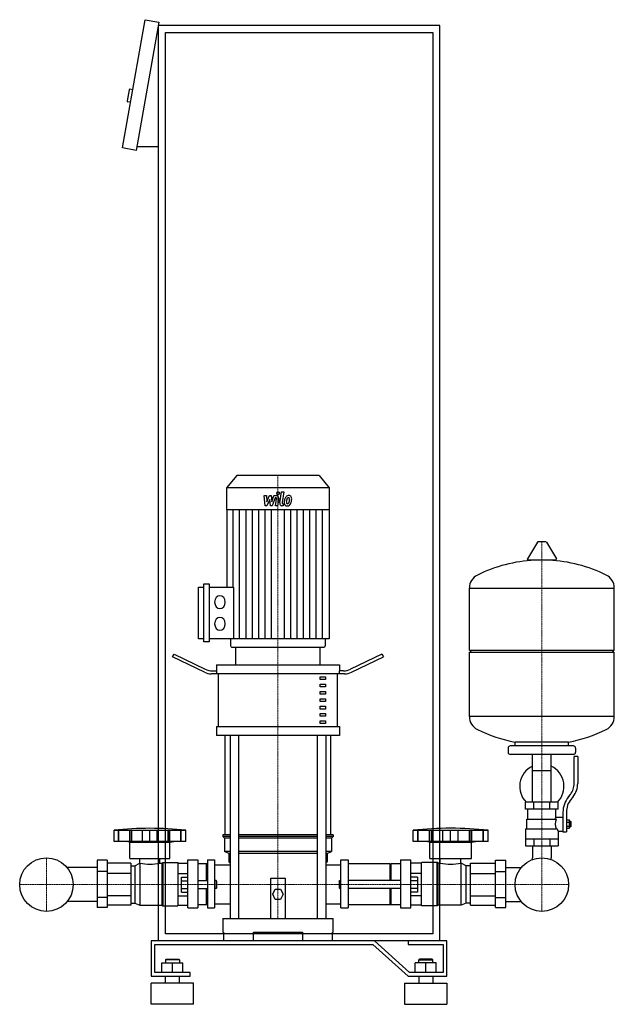
# Model space of a CAD drawing. Extents: x -397 to 448, y 0 to 1398.
import ezdxf

# ---------------------------------------------------------------- set-up
doc = ezdxf.new("R2010")
doc.units = 0
doc.linetypes.add('DASHDOT', pattern=[1, 0.5, -0.25, 0, -0.25])
doc.layers.get('0').update_dxf_attribs({"color": 124})
doc.layers.add('CP_AXIS', color=143, linetype='DASHDOT', lineweight=18)
doc.layers.add('CP_DETAL', color=33, linetype='Continuous')

msp = doc.modelspace()

# ---------------------------------------------------------------- linework, layer by layer
at = {"extrusion": (0, 1, 0)}
for p, q in [((-251, 1216.2), (-218.8, 1398.4)), ((-218.8, 1398.4), (-199.1, 1394.9)), ((-199.1, 1394.9), (-231.3, 1212.7)), ((-200, 90), (-200, 1390)), ((200, 1390), (-200, 1390)), ((200, 90), (200, 1390)), ((-190, 1380), (190, 1380)), ((-190, 100), (-190, 1380)), ((190, 1380), (190, 100)), ((-241.5, 1298.8), (-244.2, 1283.1)), ((-236.4, 1298.9), (-240.3, 1299.6)), ((-239.5, 1281.2), (-243.4, 1281.9)), ((-200, 1217.7), (-230.4, 1217.7)), ((-231.3, 1212.7), (-251, 1216.2)), ((-88.4, 751), (-103, 733.4)), ((28.4, 751), (-88.4, 751)), ((28.4, 751), (43, 733.4)), ((43, 733.4), (-103, 733.4)), ((-103, 733.4), (-103, 702.2)), ((43, 733.4), (43, 702.2)), ((43, 702.2), (-103, 702.2)), ((-102.6, 702.2), (-102.6, 592.4)), ((42.6, 702.2), (42.6, 519.2)), ((338.6, 656.4), (324.4, 632.7)), ((350.3, 657), (339.7, 657)), ((351.4, 656.4), (365.6, 632.7)), ((364.5, 630.8), (325.5, 630.8)), ((-142.7, 519.2), (-142.7, 592.4)), ((-142.7, 592.4), (-135.2, 592.4)), ((-135.2, 514.6), (-135.2, 597)), ((-135.2, 597), (-127.6, 597)), ((-127.6, 597), (-127.6, 514.6)), ((-127.6, 592.4), (-93.4, 592.4)), ((242, 503), (242, 591.3)), ((242, 591), (448, 591)), ((448, 503), (448, 591.3)), ((-135.2, 519.2), (-142.7, 519.2)), ((42.6, 519.2), (-127.6, 519.2)), ((-97.3, 519.2), (-97.3, 509.3)), ((37.3, 519.2), (37.3, 509.3)), ((-127.6, 514.6), (-135.2, 514.6)), ((-95.4, 507), (35.4, 507)), ((-90, 482), (-90, 507)), ((30, 482), (30, 507)), ((-180, 493.5), (-177.5, 497.2)), ((-134.6, 471.7), (-180, 493.5)), ((-177.5, 497.2), (-133.3, 475.9)), ((117.5, 497.2), (73.3, 475.9)), ((74.6, 471.7), (120, 493.5)), ((117.5, 497.2), (120, 493.5)), ((242, 503), (448, 503)), ((245, 500), (242, 503)), ((242, 500), (448, 500)), ((242, 408.8), (242, 500)), ((445, 500), (448, 503)), ((448, 408.8), (448, 500)), ((-117.5, 482), (57.5, 482)), ((-117.5, 482), (-117.5, 473.6)), ((57.5, 482), (57.5, 473.6)), ((64.6, 469.5), (-124.6, 469.5)), ((-123.3, 473.6), (-116.9, 473.6)), ((-116.9, 469.5), (-116.9, 473.6)), ((-114.4, 394.4), (-114.4, 469.5)), ((30, 465.3), (37.5, 465.3)), ((30, 461.1), (30, 465.3)), ((37.5, 465.3), (37.5, 461.1)), ((54.4, 394.4), (54.4, 469.5)), ((63.3, 473.6), (56.9, 473.6)), ((56.9, 473.6), (56.9, 469.5)), ((37.5, 461.1), (30, 461.1)), ((30, 454.9), (37.5, 454.9)), ((30, 450.7), (30, 454.9)), ((37.5, 450.7), (30, 450.7)), ((37.5, 454.9), (37.5, 450.7)), ((30, 444.4), (37.5, 444.4)), ((30, 440.3), (30, 444.4)), ((37.5, 440.3), (30, 440.3)), ((30, 434), (37.5, 434)), ((30, 429.9), (30, 434)), ((37.5, 444.4), (37.5, 440.3)), ((37.5, 434), (37.5, 429.9)), ((37.5, 429.9), (30, 429.9)), ((30, 423.6), (37.5, 423.6)), ((30, 419.4), (30, 423.6)), ((37.5, 423.6), (37.5, 419.4)), ((37.5, 419.4), (30, 419.4)), ((30, 413.2), (37.5, 413.2)), ((30, 409), (30, 413.2)), ((37.5, 409), (30, 409)), ((37.5, 413.2), (37.5, 409)), ((242, 409), (448, 409)), ((-117.5, 394.4), (57.5, 394.4)), ((-117.5, 394.4), (-117.5, 381.9)), ((30, 402.8), (37.5, 402.8)), ((30, 398.6), (30, 402.8)), ((37.5, 398.6), (30, 398.6)), ((37.5, 402.8), (37.5, 398.6)), ((57.5, 394.4), (57.5, 381.9)), ((57.5, 381.9), (-117.5, 381.9)), ((-105, 240.5), (-105, 381.9)), ((-97.9, 381.9), (-97.9, 122)), ((-85.9, 381.9), (-85.9, 122)), ((25.9, 381.9), (25.9, 122)), ((37.9, 381.9), (37.9, 122)), ((45, 240.5), (45, 381.9)), ((297, 364), (297, 358)), ((390, 367), (300, 367)), ((307, 367), (307, 372.6)), ((383, 367), (383, 372.6)), ((393, 364), (393, 358)), ((390, 355), (300, 355)), ((331.5, 287), (331.5, 355)), ((358.4, 287), (358.4, 355)), ((391, 313.7), (391, 352)), ((396, 352), (391, 352)), ((396, 352), (396, 313.7)), ((331.5, 332), (358.4, 332)), ((382.7, 294.5), (385.5, 298.1)), ((389.4, 295), (386.6, 291.4)), ((368, 287), (322, 287)), ((322, 277), (322, 287)), ((333.5, 277), (333.5, 287)), ((356.5, 277), (356.5, 287)), ((368, 277), (368, 287)), ((368, 277), (322, 277)), ((325, 263), (325, 277)), ((365, 266), (365, 277)), ((365, 266), (375, 266)), ((375, 272.7), (375, 244.8)), ((380, 272.7), (380, 244.8)), ((323.5, 263), (365.3, 263)), ((323.5, 249), (323.5, 263)), ((380, 261.8), (384.5, 261.8)), ((380, 258.9), (384.5, 258.9)), ((380, 253.1), (384.5, 253.1)), ((384.5, 250.3), (384.5, 261.8)), ((384.5, 260), (385.5, 260)), ((384.5, 252), (385.5, 252)), ((385.5, 260), (385.5, 252)), ((386.5, 259), (385.5, 260)), ((386.5, 253), (385.5, 252)), ((386.5, 253), (386.5, 259)), ((-263, 231), (-263, 247.2)), ((-256.6, 231), (-256.6, 247.2)), ((-256.1, 231), (-256.1, 247.2)), ((-240.5, 231), (-240.5, 247.2)), ((-240.1, 231), (-240.1, 247.2)), ((-237.5, 231), (-237.5, 247.2)), ((-222.5, 231), (-222.5, 247.2)), ((-212, 231), (-212, 247.2)), ((-201.6, 231), (-201.6, 247.2)), ((-186.6, 247.2), (-186.6, 231)), ((-184, 231), (-184, 247.2)), ((-183.5, 231), (-183.5, 247.2)), ((-167.9, 231), (-167.9, 247.2)), ((-167.5, 231), (-167.5, 247.2)), ((-161.1, 231), (-161.1, 247.2)), ((-97.9, 240.5), (-108.5, 240.5)), ((-108.5, 240.5), (-108.5, 238.1)), ((-97.9, 238.1), (-108.5, 238.1)), ((-106, 235.8), (-108.5, 238.1)), ((25.9, 240.5), (-85.9, 240.5)), ((25.9, 238.1), (-85.9, 238.1)), ((48.5, 240.5), (37.9, 240.5)), ((48.5, 238.1), (37.9, 238.1)), ((46, 235.8), (48.5, 238.1)), ((48.5, 240.5), (48.5, 238.1)), ((162, 231), (162, 247.2)), ((168.6, 231), (168.6, 247.2)), ((169.1, 231), (169.1, 247.2)), ((185.5, 231), (185.5, 247.2)), ((185.9, 231), (185.9, 247.2)), ((188.7, 231), (188.7, 247.2)), ((204.4, 231), (204.4, 247.2)), ((215.4, 231), (215.4, 247.2)), ((226.3, 231), (226.3, 247.2)), ((242.1, 231), (242.1, 247.2)), ((244.8, 231), (244.8, 247.2)), ((245.3, 231), (245.3, 247.2)), ((261.6, 231), (261.6, 247.2)), ((262.1, 231), (262.1, 247.2)), ((268.8, 231), (268.8, 247.2)), ((322, 249), (322, 225)), ((322, 249), (366.9, 249)), ((368, 246), (368, 225)), ((368, 246), (375, 246)), ((375, 244.8), (380, 244.8)), ((380, 250.3), (384.5, 250.3)), ((-240.3, 230.1), (-246, 231)), ((-240.3, 230.1), (-183.7, 230.1)), ((-240.3, 207.3), (-240.3, 230.1)), ((-183.7, 230.1), (-178.1, 231)), ((-183.7, 207.3), (-183.7, 230.1)), ((-97.9, 235.8), (-106, 235.8)), ((-106, 235.8), (-106, 216.8)), ((25.9, 235.8), (-85.9, 235.8)), ((46, 235.8), (37.9, 235.8)), ((46, 235.8), (46, 216.8)), ((268.8, 231), (162, 231)), ((185.7, 230.1), (179.8, 231)), ((185.7, 230.1), (245, 230.1)), ((185.7, 207.3), (185.7, 230.1)), ((245, 230.1), (251, 231)), ((245, 207.3), (245, 230.1)), ((322, 235), (368, 235)), ((322, 225), (368, 225)), ((331.5, 225), (331.5, 208.1)), ((333.5, 235), (333.5, 225)), ((356.5, 235), (356.5, 225)), ((358.4, 225), (358.4, 208.1)), ((-97.9, 216.8), (-106, 216.8)), ((-100, 214.4), (-106, 216.8)), ((-97.9, 214.4), (-100, 214.4)), ((-100, 214.4), (-100, 202.5)), ((25.9, 216.8), (-85.9, 216.8)), ((25.9, 214.4), (-85.9, 214.4)), ((46, 216.8), (37.9, 216.8)), ((40, 214.4), (37.9, 214.4)), ((40, 214.4), (46, 216.8)), ((40, 214.4), (40, 202.5)), ((-287, 204.9), (-287, 137.4)), ((-272.9, 204.9), (-287, 204.9)), ((-272.9, 204.9), (-272.9, 137.4)), ((-238.9, 200.3), (-272.9, 200.3)), ((-240.3, 207.3), (-183.7, 207.3)), ((-238.9, 200.3), (-238.9, 141)), ((-238.9, 196.8), (-233.3, 196.8)), ((-233.3, 196.8), (-226.2, 200.6)), ((-233.3, 196.8), (-233.3, 143.8)), ((-226.2, 200.6), (-226.2, 140.8)), ((-226.2, 200.6), (-226.1, 200.6)), ((-226.1, 200.6), (-226.1, 207.3)), ((-198, 200.6), (-198, 207.3)), ((-198, 200.6), (-195.1, 200.6)), ((-195.1, 200.6), (-193.6, 201.6)), ((-195.1, 200.6), (-195.1, 140.8)), ((-193.6, 201.6), (-193.6, 140)), ((-193.6, 201.6), (-172.4, 201.6)), ((-172.4, 201.6), (-172.4, 140)), ((-172.4, 200.3), (-158.3, 200.3)), ((-158.3, 137), (-158.3, 205.4)), ((-158.3, 205.4), (-144.1, 205.4)), ((-144.1, 205.4), (-144.1, 137)), ((-131.4, 199.7), (-144.1, 199.7)), ((-131.4, 175.7), (-131.4, 199.7)), ((-130, 198.7), (-131.4, 199.7)), ((-130, 205.4), (-130, 137)), ((-130, 205.4), (-120, 205.4)), ((-120, 197.9), (-97.9, 197.9)), ((-100, 202.5), (-97.9, 200.5)), ((37.9, 200.5), (40, 202.5)), ((37.9, 197.9), (59.2, 197.9)), ((59.2, 137), (59.2, 205.4)), ((59.2, 205.4), (70, 205.4)), ((70, 205.4), (70, 137)), ((129.3, 199.7), (70, 199.7)), ((129.3, 175.7), (129.3, 199.7)), ((129.3, 198.7), (130.8, 199.7)), ((130.8, 175.7), (130.8, 199.7)), ((144.2, 199.7), (130.8, 199.7)), ((144.2, 205.4), (144.2, 137)), ((144.2, 205.4), (159, 205.4)), ((159, 137), (159, 205.4)), ((173.8, 200.3), (159, 200.3)), ((173.8, 140), (173.8, 201.6)), ((196.1, 201.6), (173.8, 201.6)), ((185.7, 207.3), (245, 207.3)), ((196.1, 140), (196.1, 201.6)), ((197.6, 200.6), (196.1, 201.6)), ((197.6, 140.8), (197.6, 200.6)), ((200.7, 200.6), (197.6, 200.6)), ((200.7, 200.6), (200.7, 207.3)), ((230.1, 200.6), (230.1, 207.3)), ((230.2, 200.6), (230.1, 200.6)), ((230.2, 140.8), (230.2, 200.6)), ((237.6, 196.8), (230.2, 200.6)), ((237.6, 143.8), (237.6, 196.8)), ((243.6, 196.8), (237.6, 196.8)), ((243.6, 200.3), (279.2, 200.3)), ((243.6, 141), (243.6, 200.3)), ((279.2, 204.9), (294, 204.9)), ((279.2, 137.4), (279.2, 204.9)), ((294, 137.4), (294, 204.9)), ((-287, 194.2), (-329.6, 194.2)), ((-272.9, 188.5), (-287, 188.5)), ((-238.9, 185.8), (-272.9, 185.8)), ((-172.4, 185.8), (-158.3, 185.8)), ((173.8, 185.8), (159, 185.8)), ((243.6, 185.8), (279.2, 185.8)), ((279.2, 188.5), (294, 188.5)), ((294, 194.2), (315.6, 194.2)), ((-167.3, 159.5), (-167.3, 180.5)), ((-167.3, 180.5), (-158.3, 180.5)), ((-167.3, 175.3), (-158.3, 175.3)), ((-144.1, 175.7), (-130, 175.7)), ((-118, 175.7), (-118, 164.3)), ((-117, 174.6), (-118, 175.7)), ((-117, 165.4), (-117, 174.6)), ((-40, 122), (-40, 179.1)), ((-40, 179.1), (-20, 179.1)), ((-20, 179.1), (-20, 122)), ((57, 174.6), (58.1, 175.7)), ((57, 174.6), (57, 165.4)), ((58.1, 164.3), (58.1, 175.7)), ((144.2, 175.7), (70, 175.7)), ((168.5, 180.5), (159, 180.5)), ((168.5, 175.3), (159, 175.3)), ((168.5, 180.5), (168.5, 159.5)), ((-238.9, 154.2), (-272.9, 154.2)), ((-172.4, 154.2), (-158.3, 154.2)), ((-167.3, 164.7), (-158.3, 164.7)), ((-167.3, 159.5), (-158.3, 159.5)), ((-144.1, 164.3), (-130, 164.3)), ((-131.4, 141.5), (-131.4, 164.3)), ((-117, 165.4), (-118, 164.3)), ((-37.5, 156.3), (-33.8, 163.7)), ((-33.8, 148.9), (-37.5, 156.3)), ((-33.8, 163.7), (-26.2, 163.7)), ((-26.2, 163.7), (-22.5, 156.3)), ((-22.5, 156.3), (-26.2, 148.9)), ((57, 165.4), (58.1, 164.3)), ((144.2, 164.3), (70, 164.3)), ((129.3, 141.5), (129.3, 164.3)), ((130.8, 141.5), (130.8, 164.3)), ((168.5, 164.7), (159, 164.7)), ((168.5, 159.5), (159, 159.5)), ((173.8, 154.2), (159, 154.2)), ((243.6, 154.2), (279.2, 154.2)), ((-287, 145.8), (-329.6, 145.8)), ((-272.9, 151.5), (-287, 151.5)), ((-238.9, 141), (-272.9, 141)), ((-238.9, 143.8), (-233.3, 143.8)), ((-233.3, 143.8), (-226.2, 140.8)), ((-226.2, 140.8), (-195.1, 140.8)), ((-195.1, 140.8), (-193.6, 140)), ((-193.6, 140), (-172.4, 140)), ((-172.4, 141), (-158.3, 141)), ((-131.4, 141.5), (-144.1, 141.5)), ((-130, 142.2), (-131.4, 141.5)), ((-26.2, 148.9), (-33.8, 148.9)), ((129.3, 141.5), (70, 141.5)), ((129.3, 142.2), (130.8, 141.5)), ((144.2, 141.5), (130.8, 141.5)), ((173.8, 141), (159, 141)), ((196.1, 140), (173.8, 140)), ((197.6, 140.8), (196.1, 140)), ((230.2, 140.8), (197.6, 140.8)), ((237.6, 143.8), (230.2, 140.8)), ((243.6, 143.8), (237.6, 143.8)), ((243.6, 141), (279.2, 141)), ((279.2, 151.5), (294, 151.5)), ((294, 145.8), (315.6, 145.8)), ((-272.9, 137.4), (-287, 137.4)), ((-158.3, 137), (-144.1, 137)), ((-130, 137), (-120, 137)), ((59.2, 137), (70, 137)), ((144.2, 137), (159, 137)), ((279.2, 137.4), (294, 137.4)), ((-108.5, 122), (48.5, 122)), ((-108.5, 122), (-108.5, 102.3)), ((48.5, 102.3), (48.5, 122)), ((190, 100), (-190, 100)), ((-108.5, 102.3), (-107.4, 102.3)), ((-107.4, 102.3), (-107.4, 90)), ((-65, 90), (-65, 102.3)), ((-65, 102.3), (5, 102.3)), ((5, 102.3), (5, 90)), ((47.4, 90), (47.4, 102.3)), ((47.4, 102.3), (48.5, 102.3)), ((107.1, 90), (-210, 90)), ((-210, 90), (-210, 40)), ((-205, 85), (105, 85)), ((-205, 45), (-205, 85)), ((200, 90), (-200, 90)), ((105, 85), (155, 40)), ((157.1, 45), (107.1, 90)), ((155, 90), (155, 85)), ((210, 90), (155, 90)), ((155, 85), (205, 85)), ((205, 85), (205, 45)), ((210, 40), (210, 90)), ((-195, 59), (-165, 59)), ((-195, 45), (-195, 59)), ((-189, 64), (-190, 63)), ((-170, 63), (-190, 63)), ((-190, 63), (-190, 59)), ((-189, 64), (-171, 64)), ((-180, 45), (-180, 59)), ((-171, 64), (-170, 63)), ((-170, 63), (-170, 59)), ((-165, 45), (-165, 59)), ((165, 45), (165, 59)), ((195, 59), (165, 59)), ((171, 64), (170, 63)), ((170, 63), (190, 63)), ((170, 59), (170, 63)), ((189, 64), (171, 64)), ((180, 45), (180, 59)), ((189, 64), (190, 63)), ((190, 59), (190, 63)), ((195, 45), (195, 59)), ((-155, 45), (-205, 45)), ((-155, 40), (-155, 45)), ((205, 45), (157.1, 45)), ((-210, 40), (-155, 40)), ((-150, 30), (-210, 30)), ((-210, 0), (-210, 30)), ((-190, 30), (-190, 40)), ((-170, 30), (-170, 40)), ((-150, 0), (-150, 30)), ((150, 30), (210, 30)), ((150, 30), (150, 0)), ((155, 40), (210, 40)), ((170, 40), (170, 30)), ((190, 40), (190, 30)), ((210, 30), (210, 0)), ((-150, 0), (-210, 0)), ((150, 0), (210, 0))]:
    msp.add_line(p, q, dxfattribs=at)
for p, q in [((-93.4, 592.4), (-93.4, 519.2)), ((-90, 507), (30, 507)), ((307, 372.6), (383, 372.6)), ((-263, 247.2), (-161.1, 247.2)), ((162, 247.2), (268.8, 247.2)), ((-161.1, 231), (-263, 231)), ((-120, 205.4), (-120, 137)), ((331.5, 205.6), (331.5, 208.1)), ((358.4, 205.6), (358.4, 208.1)), ((-118, 175.7), (-120, 175.7)), ((58.1, 175.7), (59.2, 175.7)), ((-118, 164.3), (-120, 164.3)), ((58.1, 164.3), (59.2, 164.3))]:
    msp.add_line(p, q)
at = {"extrusion": (0, -1, 0)}
for p, q in [((-120, 142.8), (-97.9, 142.8)), ((37.9, 142.8), (59.2, 142.8))]:
    msp.add_line(p, q, dxfattribs=at)
for centre in [(-359, 170), (-359, 170), (345, 170), (345, 170)]:
    msp.add_circle(centre, 38)
for centre, radius, start, end in [((-240.5, 1298.6), 1, 80, 170), ((-243.3, 1282.9), 1, 170, 260), ((339.7, 655.8), 1.25, 90, 149.0362), ((350.3, 655.8), 1.25, 30.9638, 90), ((345, 424), 207, 92.8162, 116.2545), ((325.5, 632), 1.25, 149.0362, 270), ((345, 424), 207, 63.7455, 87.1838), ((364.5, 632), 1.25, 270, 30.9638), ((262.5, 591.3), 20.5, 116.2545, 180), ((427.5, 591.3), 20.5, 0, 63.7455), ((262.5, 408.8), 20.5, 180, 243.7455), ((427.5, 408.8), 20.5, 296.2545, 0), ((345, 576), 207, 243.7455, 259.4219), ((345, 576), 207, 280.5781, 296.2545), ((300, 364), 3, 90, 180), ((390, 364), 3, 0, 90), ((300, 358), 3, 180, 270), ((390, 358), 3, 270, 0), ((345, 309.5), 31.5, 115.2763, 225.5847), ((345, 309.5), 31.5, 314.4153, 64.7237), ((366, 313.7), 25, 321.3402, 0), ((366, 313.7), 30, 321.3402, 0), ((410, 272.7), 35, 141.3402, 180), ((410, 272.7), 30, 141.3402, 180), ((393, 251.9), 31.4, 153.2805, 159.2699), ((384.4, 256), 20.3, 159.8668, 200.1332), ((397.5, 258.9), 32.2, 197.8961, 203.6102)]:
    msp.add_arc(centre, radius, start, end)
for centre, major_axis, ratio, start_param, end_param in [((-112.5, 571.2), (0, 9.14), 0.827784, 4.712389, 10.995574), ((-112.5, 540.4), (0, 9.14), 0.827784, -1.570796, 4.712389), ((-95.4, 509.3), (0, 2.28), 0.827784, 1.570796, 3.141593), ((35.4, 509.3), (0, 2.28), 0.827784, 3.141593, 4.712389), ((-123.3, 490.3), (-20, 0), 0.834, 1.047198, 1.570796), ((63.3, 490.3), (-20, 0), 0.834, 1.570796, 2.094395), ((-124.6, 486.1), (-20, 0), 0.834, 1.047198, 1.570796), ((64.6, 486.1), (-20, 0), 0.834, 1.570796, 2.094395), ((-212, 43.4), (-307.6, 0), 0.671536, -1.737079, -1.404514), ((215.4, 62.5), (-303.8, 0), 0.617335, -1.74751, -1.394082), ((-212, 225.5), (-39.6, 0), 0.671536, 1.209028, 1.932565), ((215.4, 225.5), (-41.5, 0), 0.640287, 1.209028, 1.932565)]:
    msp.add_ellipse(centre, major_axis=major_axis, ratio=ratio, start_param=start_param, end_param=end_param)
at = {"layer": 'CP_AXIS'}
for p, q in [((-30, 751), (-30, 507)), ((345, 657), (345, 208.1)), ((-30, 507), (-30, 122)), ((-359, 131.9), (-359, 208.1)), ((345, 131.9), (345, 208.1)), ((-397.1, 170), (-320.9, 170)), ((-320.9, 170), (306.9, 170)), ((306.9, 170), (383.1, 170))]:
    msp.add_line(p, q, dxfattribs=at)
at = {"layer": 'CP_DETAL'}
for p, q in [((-27.3, 712), (-24.8, 727.7)), ((-24.8, 727.7), (-21.8, 727.7)), ((-21.8, 727.7), (-24.2, 712.5)), ((-49.6, 722.4), (-46.5, 722.4)), ((-48.3, 707.9), (-49.6, 722.4)), ((-46.5, 722.4), (-46, 713.5)), ((-46, 713.5), (-42.1, 722.4)), ((-41.7, 717), (-45.7, 707.9)), ((-42.1, 722.4), (-39.8, 722.4)), ((-40.7, 707.9), (-41.7, 717)), ((-39.8, 722.4), (-38.8, 713.5)), ((-38.8, 713.5), (-35.8, 722.4)), ((-33.8, 719.3), (-38.1, 707.9)), ((-35.8, 722.4), (-31.8, 722.4)), ((-33.1, 719.3), (-33.8, 719.3)), ((-33.6, 707.9), (-32.1, 717.8)), ((-29, 718.3), (-30.6, 707.9)), ((-93.5, 592.4), (-93.5, 702.2)), ((-84.5, 519.2), (-84.5, 702.2)), ((-75.4, 519.2), (-75.4, 702.2)), ((-66.3, 519.2), (-66.3, 702.2)), ((-57.2, 519.2), (-57.2, 702.2)), ((-45.7, 707.9), (-48.3, 707.9)), ((-48.2, 519.2), (-48.2, 702.2)), ((-38.1, 707.9), (-40.7, 707.9)), ((-39.1, 519.2), (-39.1, 702.2)), ((-30.6, 707.9), (-33.6, 707.9)), ((-22.8, 707.9), (-24.5, 707.9)), ((-23.2, 711), (-22.3, 711)), ((-22.3, 711), (-22.8, 707.9)), ((-20.9, 519.2), (-20.9, 702.2)), ((-11.8, 519.2), (-11.8, 702.2)), ((-2.8, 519.2), (-2.8, 702.2)), ((6.3, 519.2), (6.3, 702.2)), ((15.4, 519.2), (15.4, 702.2)), ((24.5, 519.2), (24.5, 702.2)), ((33.5, 519.2), (33.5, 702.2))]:
    msp.add_line(p, q, dxfattribs=at)
for centre, major_axis, start_param, end_param in [((-29.8, 725.8), (0, 2.14), 4.712389, 10.995574), ((-33.1, 718.1), (0, 1.29), 4.522641, 6.283816), ((-31.8, 719), (0, 3.43), 4.522956, 6.2851), ((-6.9, 711.7), (0, 17.2), 1.367174, 1.510161), ((-10.5, 713.2), (0, 12.7), 1.101504, 1.415012), ((-14.9, 715.7), (0, 6.74), 0.706747, 1.06229), ((-14.6, 715.4), (0, 7.18), -0.011717, 0.719047), ((-16.2, 713), (0, 2.26), 1.449752, 2.193395), ((-7.8, 712.5), (0, 12.5), 1.358757, 1.515497), ((-1.9, 711.5), (0, 19.6), 1.309179, 1.382067), ((-14.4, 715.8), (0, 3.89), 0.738667, 1.370862), ((-15.2, 716.7), (0, 2.66), -0.022787, 0.708547), ((-15.1, 716.9), (0, 2.42), -0.360166, 0.022399), ((-14.3, 717.6), (0, 4.98), -0.875064, 0.066109), ((-14.8, 717.7), (0, 1.59), -0.892005, -0.373104), ((-22.5, 717), (0, 10.9), 4.302764, 4.538961), ((-15.3, 717.4), (0, 2.16), 4.685781, 5.339539), ((-24.9, 717.7), (0, 13.8), 4.526967, 4.68585), ((-14, 718.1), (0, 4.38), 4.663826, 5.356723), ((-28, 719.2), (0, 21.2), 4.416789, 4.523205), ((-22.5, 718.2), (0, 14.5), 4.49919, 4.690723), ((-24.5, 711.4), (0, 3.43), 1.378883, 3.141593), ((-23.2, 712.3), (0, 1.29), 1.378882, 3.141593), ((-17.4, 712.2), (0, 4.49), 1.456354, 2.212906), ((-17.3, 712.6), (0, 4.85), 2.253527, 3.215613), ((-16.6, 712.8), (0, 1.82), 2.273362, 3.224246), ((-16.9, 715.1), (0, 7.37), 3.135899, 3.850877), ((-16.8, 717.4), (0, 6.38), 3.214627, 3.355049), ((-16.4, 713.7), (0, 2.66), 3.442438, 3.844582), ((-16.7, 714.1), (0, 3.26), 3.859587, 4.272849), ((-16.8, 714.9), (0, 7.16), 3.857217, 4.434154)]:
    msp.add_ellipse(centre, major_axis=major_axis, ratio=0.827784, start_param=start_param, end_param=end_param, dxfattribs=at)

doc.saveas('drawing.dxf')
